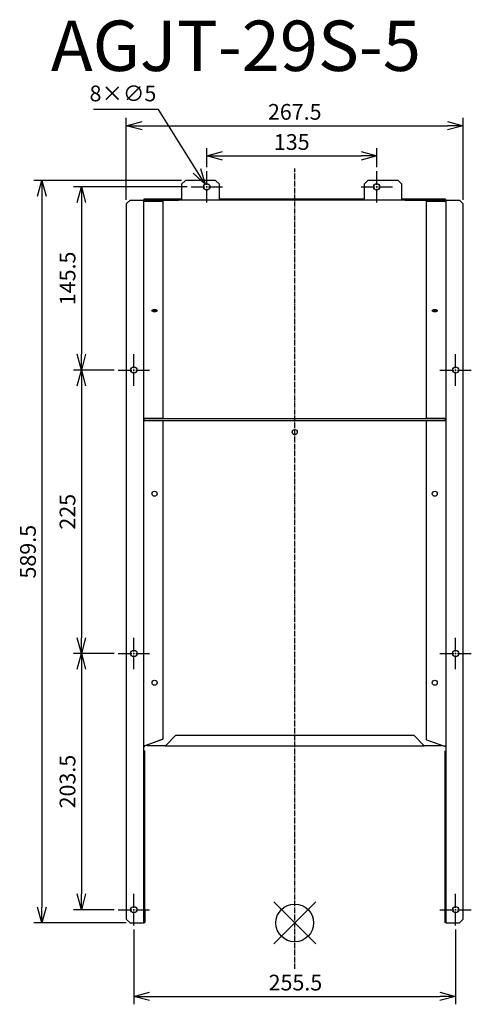
# Model space of a CAD drawing. Units: millimetres. Extents: x 2975 to 3334, y -1132 to -350.
import ezdxf

# ---------------------------------------------------------------- set-up
doc = ezdxf.new("R2010")
doc.units = ezdxf.units.MM
doc.linetypes.add('DASHDOT', pattern=[5.5, 4, -0.6, 0.3, -0.6])
for name, color, linetype in [('ARRANGE', 1, 'Continuous'), ('BASIS', 6, 'DASHDOT'), ('ETC', 61, 'Continuous'), ('NOTE', 4, 'Continuous'), ('OUTLINE', 3, 'Continuous'), ('SIZE', 30, 'Continuous')]:
    doc.layers.add(name, color=color, linetype=linetype)
doc.styles.get("Standard").update_dxf_attribs({"font": 'romans.shx', "bigfont": 'bigfont.shx'})
doc.dimstyles.new('AM_ISO$3', dxfattribs={"dimscale": 5, "dimtxt": 2.5, "dimasz": 2.5, "dimexe": 1, "dimexo": 1, "dimgap": 1, "dimtad": 1, "dimtoh": 1, "dimdsep": 46, "dimtxsty": 'Standard', "dimblk": 'OPEN30', "dimcen": 0, "dimclrd": 256, "dimclre": 256, "dimclrt": 256, "dimadec": 0, "dimazin": 2, "dimtp": 0.1, "dimtm": 0.1, "dimtfac": 0.71, "dimtofl": 0, "dimtmove": 0, "dimatfit": 0, "dimfxl": 1, "dimlwd": -1, "dimlwe": -1, "dimarcsym": 0})
doc.dimstyles.new('ISO-25', dxfattribs={"dimtxt": 2.5, "dimasz": 2.5, "dimexe": 1.25, "dimexo": 0.625, "dimtad": 1, "dimdsep": 46, "dimtxsty": 'Standard', "dimcen": 2.5, "dimadec": 0, "dimazin": 0, "dimtfac": 1, "dimtmove": 0, "dimatfit": 3, "dimfxl": 1, "dimarcsym": 0})

# ---------------------------------------------------------------- blocks, each defined once
blk = doc.blocks.new('_OPEN30')
at = {"color": 0, "linetype": 'ByBlock'}
for p, q in [((-1, 0.268), (0, 0)), ((0, 0), (-1, -0.268)), ((0, 0), (-1, 0))]:
    blk.add_line(p, q, dxfattribs=at)
blk = doc.blocks.new('*D30')
at = {"layer": 'Defpoints', "color": 0}
for p in [(3258.72, -458.33), (3123.72, -470.37), (3258.72, -470.37)]:
    blk.add_point(p, dxfattribs=at)
at = {"layer": 'SIZE', "color": 0, "lineweight": -2}
for p, q in [((3123.72, -467.24), (3123.72, -452.08)), ((3258.72, -467.24), (3258.72, -452.08)), ((3136.22, -458.33), (3246.22, -458.33))]:
    blk.add_line(p, q, dxfattribs=at)
at = {"layer": 'SIZE', "color": 0, "lineweight": -2, "xscale": 12.5, "yscale": 12.5, "zscale": 12.5, "rotation": 180}
blk.add_blockref('_OPEN30', (3123.72, -458.33), dxfattribs=at)
at = {"layer": 'SIZE', "color": 0, "lineweight": -2, "xscale": 12.5, "yscale": 12.5, "zscale": 12.5}
blk.add_blockref('_OPEN30', (3258.72, -458.33), dxfattribs=at)
at = {"layer": 'SIZE', "color": 0, "insert": (3191.22, -448.95), "char_height": 12.5, "attachment_point": 5}
blk.add_mtext('135', dxfattribs=at)
blk = doc.blocks.new('_DOTSMALL')
at = {"color": 0, "linetype": 'ByBlock', "const_width": 0.5}
blk.add_lwpolyline([(-0.0625, 0, 1), (0.0625, 0, 1)], format="xyb", close=True, dxfattribs=at)
blk = doc.blocks.new('*D31')
at = {"layer": 'Defpoints', "color": 0}
for p in [(3327.32, -434.38), (3059.82, -496.37), (3327.32, -496.37)]:
    blk.add_point(p, dxfattribs=at)
at = {"layer": 'SIZE', "color": 0, "lineweight": -2}
for p, q in [((3059.82, -493.24), (3059.82, -428.13)), ((3327.32, -493.24), (3327.32, -428.13)), ((3072.32, -434.38), (3314.82, -434.38))]:
    blk.add_line(p, q, dxfattribs=at)
at = {"layer": 'SIZE', "color": 0, "lineweight": -2, "xscale": 12.5, "yscale": 12.5, "zscale": 12.5, "rotation": 180}
blk.add_blockref('_OPEN30', (3059.82, -434.38), dxfattribs=at)
at = {"layer": 'SIZE', "color": 0, "lineweight": -2, "xscale": 12.5, "yscale": 12.5, "zscale": 12.5}
blk.add_blockref('_OPEN30', (3327.32, -434.38), dxfattribs=at)
at = {"layer": 'SIZE', "color": 0, "insert": (3193.57, -425.01), "char_height": 12.5, "attachment_point": 5}
blk.add_mtext('267.5', dxfattribs=at)
blk = doc.blocks.new('*D32')
at = {"layer": 'Defpoints', "color": 0}
for p in [(3122.4, -480.75), (3125.05, -484.99)]:
    blk.add_point(p, dxfattribs=at)
at = {"layer": 'NOTE'}
for p, q in [((3085.42, -421.64), (3033.88, -421.64)), ((3115.77, -470.15), (3085.42, -421.64))]:
    blk.add_line(p, q, dxfattribs=at)
at = {"layer": 'NOTE', "xscale": 12.5, "yscale": 12.5, "zscale": 12.5, "rotation": 302.0270988091819}
blk.add_blockref('_OPEN30', (3122.4, -480.75), dxfattribs=at)
at = {"layer": 'NOTE', "insert": (3057.15, -410.39), "char_height": 12.5, "attachment_point": 5}
blk.add_mtext('8×∅5', dxfattribs=at)
blk = doc.blocks.new('*D33')
at = {"layer": 'Defpoints', "color": 0}
for p in [(3065.82, -1069.27), (3321.32, -1069.27), (3321.32, -1125.62)]:
    blk.add_point(p, dxfattribs=at)
at = {"layer": 'SIZE', "color": 0, "lineweight": -2}
for p, q in [((3065.82, -1072.39), (3065.82, -1131.87)), ((3321.32, -1072.39), (3321.32, -1131.87)), ((3078.32, -1125.62), (3308.82, -1125.62))]:
    blk.add_line(p, q, dxfattribs=at)
at = {"layer": 'SIZE', "color": 0, "lineweight": -2, "xscale": 12.5, "yscale": 12.5, "zscale": 12.5, "rotation": 180}
blk.add_blockref('_OPEN30', (3065.82, -1125.62), dxfattribs=at)
at = {"layer": 'SIZE', "color": 0, "lineweight": -2, "xscale": 12.5, "yscale": 12.5, "zscale": 12.5}
blk.add_blockref('_OPEN30', (3321.32, -1125.62), dxfattribs=at)
at = {"layer": 'SIZE', "color": 0, "insert": (3194.12, -1116.25), "char_height": 12.5, "attachment_point": 5}
blk.add_mtext('255.5', dxfattribs=at)
blk = doc.blocks.new('*D34')
at = {"layer": 'Defpoints', "color": 0}
for p in [(3111.22, -482.87), (3024.12, -628.37), (3053.32, -628.37)]:
    blk.add_point(p, dxfattribs=at)
at = {"layer": 'SIZE', "color": 0, "lineweight": -2}
for p, q in [((3108.1, -482.87), (3017.87, -482.87)), ((3024.12, -495.37), (3024.12, -615.87)), ((3050.2, -628.37), (3017.87, -628.37))]:
    blk.add_line(p, q, dxfattribs=at)
at = {"layer": 'SIZE', "color": 0, "lineweight": -2, "xscale": 12.5, "yscale": 12.5, "zscale": 12.5}
for p, rotation in [((3024.12, -482.87), 90), ((3024.12, -628.37), 270)]:
    blk.add_blockref('_OPEN30', p, dxfattribs=dict(at, rotation=rotation))
at = {"layer": 'SIZE', "color": 0, "insert": (3014.75, -555.62), "char_height": 12.5, "attachment_point": 5, "rotation": 90}
blk.add_mtext('145.5', dxfattribs=at)
blk = doc.blocks.new('*D35')
at = {"layer": 'Defpoints', "color": 0}
for p in [(3053.32, -628.37), (3024.12, -853.37), (3053.32, -853.37)]:
    blk.add_point(p, dxfattribs=at)
at = {"layer": 'SIZE', "color": 0, "lineweight": -2}
for p, q in [((3050.2, -628.37), (3017.87, -628.37)), ((3024.12, -640.87), (3024.12, -840.87)), ((3050.2, -853.37), (3017.87, -853.37))]:
    blk.add_line(p, q, dxfattribs=at)
at = {"layer": 'SIZE', "color": 0, "lineweight": -2, "xscale": 12.5, "yscale": 12.5, "zscale": 12.5}
for p, rotation in [((3024.12, -628.37), 90), ((3024.12, -853.37), 270)]:
    blk.add_blockref('_OPEN30', p, dxfattribs=dict(at, rotation=rotation))
at = {"layer": 'SIZE', "color": 0, "insert": (3014.75, -740.87), "char_height": 12.5, "attachment_point": 5, "rotation": 90}
blk.add_mtext('225', dxfattribs=at)
blk = doc.blocks.new('*D36')
at = {"layer": 'Defpoints', "color": 0}
for p in [(3053.32, -853.37), (3024.12, -1056.77), (3053.32, -1056.77)]:
    blk.add_point(p, dxfattribs=at)
at = {"layer": 'SIZE', "color": 0, "lineweight": -2}
for p, q in [((3050.2, -853.37), (3017.87, -853.37)), ((3024.12, -865.87), (3024.12, -1044.27)), ((3050.2, -1056.77), (3017.87, -1056.77))]:
    blk.add_line(p, q, dxfattribs=at)
at = {"layer": 'SIZE', "color": 0, "lineweight": -2, "xscale": 12.5, "yscale": 12.5, "zscale": 12.5}
for p, rotation in [((3024.12, -853.37), 90), ((3024.12, -1056.77), 270)]:
    blk.add_blockref('_OPEN30', p, dxfattribs=dict(at, rotation=rotation))
at = {"layer": 'SIZE', "color": 0, "insert": (3014.75, -955.07), "char_height": 12.5, "attachment_point": 5, "rotation": 90}
blk.add_mtext('203.5', dxfattribs=at)
blk = doc.blocks.new('*D37')
at = {"layer": 'Defpoints', "color": 0}
for p in [(3106.72, -477.87), (2992.71, -1067.27), (3062.82, -1067.27)]:
    blk.add_point(p, dxfattribs=at)
at = {"layer": 'SIZE', "color": 0, "lineweight": -2}
for p, q in [((3103.6, -477.87), (2986.46, -477.87)), ((2992.71, -490.37), (2992.71, -1054.77)), ((3059.7, -1067.27), (2986.46, -1067.27))]:
    blk.add_line(p, q, dxfattribs=at)
at = {"layer": 'SIZE', "color": 0, "lineweight": -2, "xscale": 12.5, "yscale": 12.5, "zscale": 12.5}
for p, rotation in [((2992.71, -477.87), 90), ((2992.71, -1067.27), 270)]:
    blk.add_blockref('_OPEN30', p, dxfattribs=dict(at, rotation=rotation))
at = {"layer": 'SIZE', "color": 0, "insert": (2983.34, -772.57), "char_height": 12.5, "attachment_point": 5, "rotation": 90}
blk.add_mtext('589.5', dxfattribs=at)

msp = doc.modelspace()

# ---------------------------------------------------------------- linework, layer by layer
at = {"layer": 'ARRANGE', "color": 1, "linetype": 'Continuous'}
for p, q in [((3176.888, -1083.952), (3210.257, -1050.584)), ((3176.888, -1050.584), (3210.257, -1083.952))]:
    msp.add_line(p, q, dxfattribs=at)
at = {"layer": 'ARRANGE'}
msp.add_circle((3193.572, -1067.268), 15, dxfattribs=at)
at = {"layer": 'BASIS', "color": 6, "linetype": 'DASHDOT'}
msp.add_line((3193.572, -1103.579), (3193.572, -468.365), dxfattribs=at)
at = {"layer": 'NOTE'}
for p, q in [((3123.722, -481.368), (3123.722, -470.368)), ((3258.722, -481.368), (3258.722, -470.368)), ((3111.222, -482.868), (3122.222, -482.868)), ((3123.222, -482.868), (3124.222, -482.868)), ((3123.722, -483.368), (3123.722, -482.368)), ((3123.722, -495.368), (3123.722, -484.368)), ((3125.222, -482.868), (3136.222, -482.868)), ((3246.222, -482.868), (3257.222, -482.868)), ((3258.222, -482.868), (3259.222, -482.868)), ((3258.722, -483.368), (3258.722, -482.368)), ((3258.722, -495.368), (3258.722, -484.368)), ((3260.222, -482.868), (3271.222, -482.868)), ((3065.822, -626.868), (3065.822, -615.868)), ((3321.322, -626.868), (3321.322, -615.868)), ((3053.322, -628.368), (3064.322, -628.368)), ((3065.322, -628.368), (3066.322, -628.368)), ((3065.822, -628.868), (3065.822, -627.868)), ((3065.822, -640.868), (3065.822, -629.868)), ((3067.322, -628.368), (3078.322, -628.368)), ((3308.822, -628.368), (3319.822, -628.368)), ((3320.822, -628.368), (3321.822, -628.368)), ((3321.322, -628.868), (3321.322, -627.868)), ((3321.322, -640.868), (3321.322, -629.868)), ((3322.822, -628.368), (3333.822, -628.368)), ((3065.822, -851.868), (3065.822, -840.868)), ((3321.322, -851.868), (3321.322, -840.868)), ((3053.322, -853.368), (3064.322, -853.368)), ((3065.322, -853.368), (3066.322, -853.368)), ((3065.822, -853.868), (3065.822, -852.868)), ((3065.822, -865.868), (3065.822, -854.868)), ((3067.322, -853.368), (3078.322, -853.368)), ((3308.822, -853.368), (3319.822, -853.368)), ((3320.822, -853.368), (3321.822, -853.368)), ((3321.322, -853.868), (3321.322, -852.868)), ((3321.322, -865.868), (3321.322, -854.868)), ((3322.822, -853.368), (3333.822, -853.368)), ((3065.822, -1055.268), (3065.822, -1044.268)), ((3321.322, -1055.268), (3321.322, -1044.268)), ((3053.322, -1056.768), (3064.322, -1056.768)), ((3065.322, -1056.768), (3066.322, -1056.768)), ((3065.822, -1057.268), (3065.822, -1056.268)), ((3065.822, -1069.268), (3065.822, -1058.268)), ((3067.322, -1056.768), (3078.322, -1056.768)), ((3308.822, -1056.768), (3319.822, -1056.768)), ((3320.822, -1056.768), (3321.822, -1056.768)), ((3321.322, -1057.268), (3321.322, -1056.268)), ((3321.322, -1069.268), (3321.322, -1058.268)), ((3322.822, -1056.768), (3333.822, -1056.768))]:
    msp.add_line(p, q, dxfattribs=at)
at = {"layer": 'OUTLINE'}
for p, q in [((3103.722, -480.868), (3106.722, -477.868)), ((3103.722, -480.868), (3103.722, -492.568)), ((3130.722, -477.868), (3106.722, -477.868)), ((3130.722, -477.868), (3133.722, -480.868)), ((3133.722, -492.568), (3133.722, -480.868)), ((3248.722, -480.868), (3251.722, -477.868)), ((3248.722, -480.868), (3248.722, -492.568)), ((3275.722, -477.868), (3251.722, -477.868)), ((3275.722, -477.868), (3278.722, -480.868)), ((3278.722, -492.568), (3278.722, -480.868)), ((3059.822, -496.368), (3062.822, -493.368)), ((3059.822, -496.368), (3059.822, -1064.268)), ((3062.822, -493.368), (3073.822, -493.368)), ((3073.622, -1067.268), (3073.622, -494.168)), ((3073.622, -494.168), (3088.822, -494.168)), ((3101.222, -492.568), (3073.822, -492.568)), ((3073.822, -492.568), (3073.822, -493.368)), ((3073.822, -493.368), (3101.222, -493.368)), ((3088.822, -494.168), (3088.822, -493.368)), ((3088.822, -494.168), (3088.822, -666.573)), ((3103.722, -492.568), (3101.222, -492.568)), ((3101.222, -492.568), (3101.222, -493.368)), ((3281.222, -493.368), (3101.222, -493.368)), ((3248.722, -492.568), (3133.722, -492.568)), ((3281.222, -492.568), (3278.722, -492.568)), ((3313.322, -492.568), (3281.222, -492.568)), ((3281.222, -492.568), (3281.222, -493.368)), ((3281.222, -493.368), (3313.322, -493.368)), ((3298.322, -494.168), (3298.322, -493.368)), ((3298.322, -666.573), (3298.322, -494.168)), ((3298.322, -494.168), (3313.522, -494.168)), ((3313.322, -492.568), (3313.322, -493.368)), ((3313.322, -493.368), (3324.322, -493.368)), ((3313.522, -494.168), (3313.522, -1067.268)), ((3324.322, -493.368), (3327.322, -496.368)), ((3327.322, -1064.268), (3327.322, -496.368)), ((3073.622, -666.573), (3088.822, -666.573)), ((3088.822, -668.573), (3073.622, -668.573)), ((3073.822, -666.573), (3073.822, -667.068)), ((3313.322, -667.068), (3073.822, -667.068)), ((3073.822, -667.068), (3073.822, -668.573)), ((3298.322, -668.573), (3088.822, -668.573)), ((3088.822, -668.573), (3088.822, -921.314)), ((3298.322, -666.573), (3313.522, -666.573)), ((3313.522, -668.573), (3298.322, -668.573)), ((3298.322, -921.926), (3298.322, -668.573)), ((3313.322, -667.068), (3313.322, -666.573)), ((3313.322, -668.573), (3313.322, -667.068)), ((3074.007, -926.805), (3088.822, -921.314)), ((3088.822, -921.329), (3074.672, -926.573)), ((3088.822, -921.314), (3088.822, -921.329)), ((3090.822, -926.573), (3098.822, -918.573)), ((3288.322, -918.573), (3098.822, -918.573)), ((3288.322, -918.573), (3296.322, -926.573)), ((3298.322, -921.926), (3312.467, -926.918)), ((3073.622, -926.805), (3074.422, -926.805)), ((3073.622, -927.005), (3074.422, -927.005)), ((3074.672, -926.573), (3074.02, -926.805)), ((3074.422, -926.805), (3074.422, -927.005)), ((3076.822, -926.573), (3076.241, -925.992)), ((3090.822, -926.573), (3076.822, -926.573)), ((3090.822, -926.573), (3296.322, -926.573)), ((3310.322, -926.573), (3296.322, -926.573)), ((3310.627, -926.269), (3310.322, -926.573)), ((3312.722, -926.918), (3312.467, -926.918)), ((3312.722, -926.693), (3313.522, -926.693)), ((3312.722, -927.089), (3312.722, -926.693)), ((3313.522, -927.089), (3312.722, -927.089)), ((3073.622, -930.751), (3074.422, -930.751)), ((3074.422, -1056.408), (3074.422, -930.751)), ((3312.722, -930.836), (3313.522, -930.836)), ((3312.722, -930.836), (3312.722, -1056.408)), ((3073.622, -1056.408), (3074.422, -1056.408)), ((3074.422, -1056.408), (3074.422, -1066.923)), ((3312.722, -1056.408), (3312.722, -1066.923)), ((3313.522, -1056.408), (3312.722, -1056.408)), ((3062.822, -1067.268), (3059.822, -1064.268)), ((3062.822, -1067.268), (3073.622, -1067.268)), ((3073.622, -1066.923), (3074.422, -1066.923)), ((3313.522, -1066.923), (3312.722, -1066.923)), ((3313.522, -1067.268), (3324.322, -1067.268)), ((3327.322, -1064.268), (3324.322, -1067.268))]:
    msp.add_line(p, q, dxfattribs=at)
for centre, radius in [((3123.722, -482.868), 2.5), ((3258.722, -482.868), 2.5), ((3065.822, -628.368), 2.5), ((3321.322, -628.368), 2.5), ((3193.572, -677.573), 2), ((3082.322, -726.573), 2), ((3304.822, -726.573), 2), ((3065.822, -853.368), 2.5), ((3321.322, -853.368), 2.5), ((3082.322, -876.573), 2), ((3304.822, -876.573), 2), ((3065.822, -1056.768), 2.5), ((3321.322, -1056.768), 2.5)]:
    msp.add_circle(centre, radius, dxfattribs=at)
for centre, major_axis, start_param, end_param in [((3082.322, -581.266), (2, 0), 1.5707963, 7.8539816), ((3082.322, -580.573), (2, 0), 3.4953343, 5.9294437), ((3082.322, -579.925), (2.5, 0), 3.9227598, 5.5020182), ((3304.822, -581.266), (2, 0), 1.5707963, 7.8539816), ((3304.822, -580.573), (2, 0), 3.4953343, 5.9294437), ((3304.822, -579.925), (2.5, 0), 3.9227598, 5.5020182)]:
    msp.add_ellipse(centre, major_axis=major_axis, ratio=0.5, start_param=start_param, end_param=end_param, dxfattribs=at)

# ---------------------------------------------------------------- texts
at = {"layer": 'ETC', "insert": (2999.897, -350.926), "char_height": 40, "width": 511.53368, "attachment_point": 1}
msp.add_mtext('AGJT-29S-5', dxfattribs=at)

# ---------------------------------------------------------------- dimensions: what is measured, and where the dimension line sits
at = {"layer": 'NOTE'}
dim = msp.add_diameter_dim_2p(p1=(3125.048, -484.988), p2=(3122.397, -480.749), text='8×<>', dimstyle='AM_ISO$3', dxfattribs=at)
dim.commit()
dim.dimension.update_dxf_attribs({"geometry": '*D32', "text_midpoint": (3057.15, -421.641), "dimtype": 163})
at = {"layer": 'SIZE'}
for base, p1, p2, picture, middle in [((3327.322, -434.382), (3059.822, -496.368), (3327.322, -496.368), '*D31', (3193.572, -425.007)), ((3258.722, -458.326), (3123.722, -470.368), (3258.722, -470.368), '*D30', (3191.222, -448.951))]:
    dim = msp.add_linear_dim(base=base, p1=p1, p2=p2, dimstyle='ISO-25', override={"dimscale": 5, "dimdec": 1, "dimrnd": 0.5, "dimblk": 'OPEN30', "dimtdec": 1, "dimldrblk": 'DOTSMALL', "dimarcsym": 1}, dxfattribs=at)
    dim.commit()
    dim.dimension.update_dxf_attribs({"geometry": picture, "text_midpoint": middle})
for base, p1, p2, override, picture, middle in [((2992.713, -1067.268), (3106.722, -477.868), (3062.822, -1067.268), {"dimscale": 5, "dimdec": 1, "dimrnd": 0.5, "dimblk": 'OPEN30', "dimtdec": 1, "dimldrblk": 'DOTSMALL', "dimarcsym": 1}, '*D37', (2983.338, -772.568)), ((3024.121, -628.368), (3111.222, -482.868), (3053.322, -628.368), {"dimscale": 5, "dimdec": 1, "dimrnd": 0.5, "dimblk": 'OPEN30', "dimtdec": 1, "dimldrblk": 'DOTSMALL', "dimarcsym": 1}, '*D34', (3014.746, -555.618)), ((3024.121, -853.368), (3053.322, -628.368), (3053.322, -853.368), {"dimscale": 5, "dimdec": 1, "dimrnd": 0.5, "dimblk": 'OPEN30', "dimtdec": 1, "dimtmove": 1, "dimldrblk": 'DOTSMALL', "dimarcsym": 1}, '*D35', (3014.746, -740.868)), ((3024.121, -1056.768), (3053.322, -853.368), (3053.322, -1056.768), {"dimscale": 5, "dimdec": 1, "dimrnd": 0.5, "dimblk": 'OPEN30', "dimtdec": 1, "dimtmove": 1, "dimldrblk": 'DOTSMALL', "dimarcsym": 1}, '*D36', (3014.746, -955.068))]:
    dim = msp.add_linear_dim(base=base, p1=p1, p2=p2, angle=90, dimstyle='ISO-25', override=override, dxfattribs=at)
    dim.commit()
    dim.dimension.update_dxf_attribs({"geometry": picture, "text_midpoint": middle})
dim = msp.add_linear_dim(base=(3321.322, -1125.62), p1=(3065.822, -1069.268), p2=(3321.322, -1069.268), dimstyle='ISO-25', override={"dimscale": 5, "dimdec": 1, "dimrnd": 0.5, "dimblk": 'OPEN30', "dimtdec": 1, "dimldrblk": 'DOTSMALL', "dimarcsym": 1}, dxfattribs=at)
dim.commit()
dim.dimension.update_dxf_attribs({"geometry": '*D33', "text_midpoint": (3194.122, -1125.62), "dimtype": 160})

doc.saveas('drawing.dxf')
